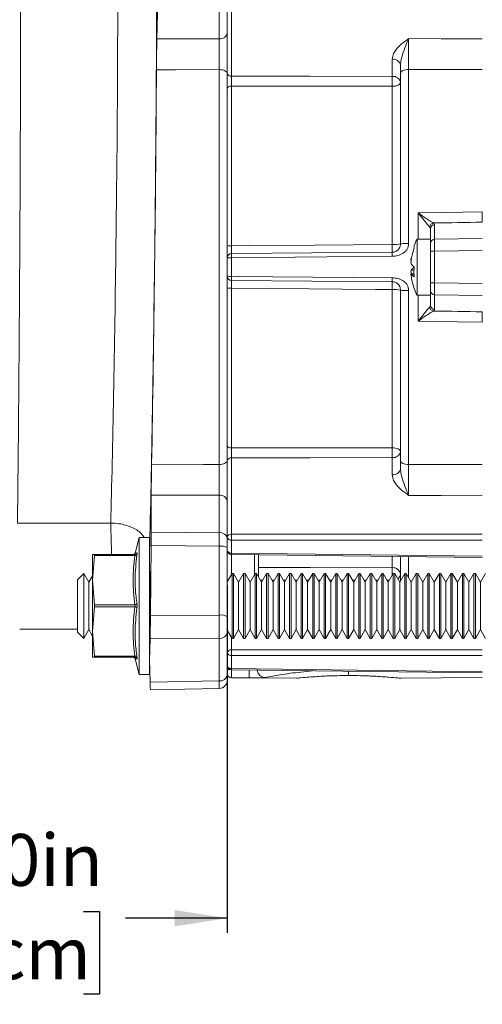
# Model space of a CAD drawing. Units: inches. Extents: x 0.7 to 33.3, y 0.7 to 21.3.
# Drawn here: x 6.7 to 9, y 4.4 to 9.1 of the extents above; entities that cross this region are included whole.
import ezdxf

# ---------------------------------------------------------------- set-up
doc = ezdxf.new("R2010")
doc.units = ezdxf.units.IN
doc.header["$MEASUREMENT"] = 0
doc.layers.add('1', color=7, linetype='Continuous')
doc.styles.add('SLDTEXTSTYLE0', font='TXT', dxfattribs={"width": 0.7})
doc.dimstyles.new('SLDDIMSTYLE1', dxfattribs={"dimtxt": 0.253255, "dimasz": 0.253255, "dimexe": 0, "dimexo": 0.0625, "dimgap": 0.063314, "dimtad": 0, "dimtih": 1, "dimtoh": 1, "dimdec": 1, "dimrnd": 1e-09, "dimzin": 4, "dimdsep": 46, "dimtxsty": 'SLDTEXTSTYLE0', "dimsah": 1, "dimcen": 0.09, "dimadec": 0, "dimazin": 1, "dimtfac": 1, "dimtdec": 3, "dimtofl": 0, "dimtmove": 0, "dimatfit": 3, "dimfxl": 0, "dimfrac": 2, "dimtolj": 1, "dimtzin": 12, "dimarcsym": 0})

# ---------------------------------------------------------------- blocks, each defined once
blk = doc.blocks.new('_D_1')
at = {"layer": '1'}
for p, q in [((5.7737, 6.4087), (5.7737, 4.7157)), ((7.7462, 6.3923), (7.7462, 4.7157)), ((6.4093, 4.8188), (6.3336, 4.8188)), ((6.3336, 4.8188), (6.3336, 4.4193)), ((7.0532, 4.8188), (7.1289, 4.8188)), ((7.1289, 4.8188), (7.1289, 4.4193)), ((5.7737, 4.7857), (6.2075, 4.7857)), ((7.7462, 4.7857), (7.255, 4.7857)), ((6.3336, 4.4193), (6.4093, 4.4193)), ((7.1289, 4.4193), (7.0532, 4.4193))]:
    blk.add_line(p, q, dxfattribs=at)
for points in [[(5.7737, 4.7857), (6.027, 4.7468), (6.027, 4.8247)], [(7.7462, 4.7857), (7.493, 4.8247), (7.493, 4.7468)]]:
    blk.add_solid(points, dxfattribs=at)
at = {"layer": '1', "char_height": 0.25, "attachment_point": 1, "style": 'SLDTEXTSTYLE0'}
for s, insert in [('2.0in', (6.3708, 5.1915)), ('5cm', (6.4093, 4.7415))]:
    blk.add_mtext(s, dxfattribs=dict(at, insert=insert))
blk = doc.blocks.new('_D_2')
at = {"layer": '1'}
for p, q in [((5.7737, 6.1691), (5.7737, 3.5675)), ((15.7737, 6.1691), (15.7737, 3.5675)), ((10.7543, 3.6706), (10.6786, 3.6706)), ((10.6786, 3.6706), (10.6786, 3.271)), ((11.8552, 3.6706), (11.9309, 3.6706)), ((11.9309, 3.6706), (11.9309, 3.271)), ((5.7737, 3.6375), (10.5525, 3.6375)), ((15.7737, 3.6375), (12.057, 3.6375)), ((10.6786, 3.271), (10.7543, 3.271)), ((11.9309, 3.271), (11.8552, 3.271))]:
    blk.add_line(p, q, dxfattribs=at)
for points in [[(5.7737, 3.6375), (6.027, 3.5985), (6.027, 3.6764)], [(15.7737, 3.6375), (15.5205, 3.6764), (15.5205, 3.5985)]]:
    blk.add_solid(points, dxfattribs=at)
at = {"layer": '1', "char_height": 0.25, "attachment_point": 1, "style": 'SLDTEXTSTYLE0'}
for s, insert in [('10.0in', (10.8529, 4.0433)), ('25.4cm', (10.7543, 3.5933))]:
    blk.add_mtext(s, dxfattribs=dict(at, insert=insert))

msp = doc.modelspace()

# ---------------------------------------------------------------- linework, layer by layer
at = {"color": 7, "linetype": 'Continuous', "lineweight": 15}
for p, q in [((7.7462, 8.8579), (7.7462, 9.2263)), ((7.766, 9.2121), (7.766, 8.8438)), ((7.4109, 9.2021), (7.4065, 9.0232)), ((7.7069, 9.0241), (7.7069, 9.2046)), ((8.5416, 8.8426), (8.5416, 8.9256)), ((7.7069, 6.9727), (7.7069, 8.8755)), ((8.5812, 8.8571), (8.5812, 8.8973)), ((8.6209, 8.8763), (8.6209, 8.0376)), ((7.7462, 8.8563), (7.7462, 7.9686)), ((8.5812, 8.0353), (8.5812, 8.8571)), ((7.766, 8.796), (7.766, 8.0263)), ((8.5416, 8.0329), (8.5416, 8.7949)), ((8.9762, 8.1401), (8.9762, 8.19)), ((8.7262, 8.1091), (8.7222, 8.1176)), ((8.7405, 8.1362), (8.7459, 8.1284)), ((8.7459, 8.1284), (8.7459, 8.058)), ((8.7262, 8.0386), (8.7262, 8.1091)), ((8.7262, 8.0591), (8.6614, 8.0591)), ((8.6614, 7.8921), (8.6614, 8.0591)), ((8.7262, 8), (8.7262, 8.0386)), ((8.7459, 8.058), (8.9762, 8.061)), ((7.766, 7.9886), (8.5416, 7.9953)), ((8.7262, 7.8482), (8.7262, 8)), ((8.7459, 8), (8.7262, 8)), ((8.9762, 8.0031), (8.7459, 8)), ((8.7459, 8), (8.7459, 7.8482)), ((7.7462, 7.8797), (7.7462, 7.9686)), ((7.766, 7.969), (7.766, 7.8792)), ((7.7462, 7.8797), (7.7462, 6.992)), ((8.6469, 7.8908), (8.6326, 7.8908)), ((8.6614, 7.7891), (8.6614, 7.8921)), ((8.5416, 7.8529), (7.766, 7.8597)), ((8.7459, 7.8482), (8.7262, 7.8482)), ((8.7262, 7.8096), (8.7262, 7.8482)), ((8.7459, 7.8482), (8.9762, 7.8452)), ((7.766, 7.822), (7.766, 7.0523)), ((8.5416, 7.0533), (8.5416, 7.8153)), ((8.5812, 6.9911), (8.5812, 7.8129)), ((8.6209, 7.8106), (8.6209, 6.9719)), ((8.6614, 7.7891), (8.7262, 7.7891)), ((8.7262, 7.7392), (8.7262, 7.8096)), ((8.9762, 7.7872), (8.7459, 7.7903)), ((8.7459, 7.7903), (8.7459, 7.7198)), ((8.7459, 7.7198), (8.7405, 7.712)), ((8.9762, 7.6583), (8.9762, 7.7082)), ((7.7462, 6.622), (7.7462, 6.9903)), ((7.766, 7.0045), (7.766, 6.6361)), ((8.5416, 6.9227), (8.5416, 7.0056)), ((8.5812, 6.951), (8.5812, 6.9911)), ((7.3794, 6.8251), (7.3794, 6.6464)), ((7.7069, 6.6436), (7.7069, 6.8241)), ((7.1837, 6.6902), (6.7339, 6.6902)), ((7.3794, 6.6464), (7.7069, 6.6436)), ((7.3212, 6.6207), (7.3011, 6.5456)), ((7.3712, 6.6207), (7.3212, 6.6207)), ((7.3212, 5.9607), (7.3212, 6.6207)), ((7.3712, 6.0574), (7.3712, 6.6207)), ((7.7462, 6.6095), (7.7462, 6.622)), ((7.7462, 6.6095), (7.7462, 6.571)), ((7.766, 6.6361), (8.9762, 6.6361)), ((8.9762, 6.6078), (7.766, 6.6078)), ((7.766, 6.6078), (7.766, 6.545)), ((7.379, 6.5812), (7.3756, 6.2443)), ((7.7069, 6.5784), (7.379, 6.5812)), ((7.7069, 6.2463), (7.7069, 6.5784)), ((7.7462, 6.571), (7.7462, 6.2388)), ((7.1057, 6.5382), (7.0962, 6.5382)), ((7.0962, 6.4145), (7.0962, 6.5382)), ((7.0962, 6.4145), (7.1057, 6.5332)), ((7.1057, 6.5382), (7.3006, 6.5382)), ((7.3006, 6.5332), (7.1057, 6.5332)), ((7.3006, 6.5382), (7.2987, 6.5382)), ((7.766, 6.545), (8.9762, 6.5301)), ((7.766, 6.5391), (8.9762, 6.5242)), ((7.8962, 6.5375), (7.8962, 6.4311)), ((8.5812, 6.4292), (8.5812, 6.5291)), ((7.0537, 6.447), (7.0237, 6.417)), ((7.0237, 6.1645), (7.0237, 6.417)), ((7.078, 6.4049), (7.0537, 6.447)), ((7.0537, 6.2845), (7.0537, 6.447)), ((7.0962, 6.4364), (7.078, 6.4049)), ((7.0962, 6.167), (7.0962, 6.4145)), ((7.1057, 6.2957), (7.0962, 6.4145)), ((7.374, 6.4363), (7.3712, 6.4316)), ((7.769, 6.447), (7.7462, 6.4075)), ((7.7759, 6.447), (7.769, 6.447)), ((7.769, 6.1345), (7.769, 6.447)), ((7.8002, 6.4049), (7.7759, 6.447)), ((7.7759, 6.447), (7.7759, 6.2845)), ((7.8245, 6.447), (7.8002, 6.4049)), ((7.8315, 6.447), (7.8245, 6.447)), ((7.8245, 6.1345), (7.8245, 6.447)), ((7.8558, 6.4049), (7.8315, 6.447)), ((7.8315, 6.447), (7.8315, 6.2845)), ((7.8801, 6.447), (7.8558, 6.4049)), ((7.887, 6.447), (7.8801, 6.447)), ((7.8801, 6.1345), (7.8801, 6.447)), ((7.9114, 6.4049), (7.887, 6.447)), ((7.887, 6.447), (7.887, 6.2845)), ((7.9357, 6.447), (7.9114, 6.4049)), ((7.9426, 6.447), (7.9357, 6.447)), ((7.9357, 6.1345), (7.9357, 6.447)), ((7.9669, 6.4049), (7.9426, 6.447)), ((7.9426, 6.447), (7.9426, 6.2845)), ((7.9912, 6.447), (7.9669, 6.4049)), ((7.9982, 6.447), (7.9912, 6.447)), ((7.9912, 6.1345), (7.9912, 6.447)), ((8.0225, 6.4049), (7.9982, 6.447)), ((7.9982, 6.447), (7.9982, 6.2845)), ((8.0468, 6.447), (8.0225, 6.4049)), ((8.0537, 6.447), (8.0468, 6.447)), ((8.0468, 6.1345), (8.0468, 6.447)), ((8.078, 6.4049), (8.0537, 6.447)), ((8.0537, 6.447), (8.0537, 6.2845)), ((8.1023, 6.447), (8.078, 6.4049)), ((8.1093, 6.447), (8.1023, 6.447)), ((8.1023, 6.1345), (8.1023, 6.447)), ((8.1336, 6.4049), (8.1093, 6.447)), ((8.1093, 6.447), (8.1093, 6.2845)), ((8.1579, 6.447), (8.1336, 6.4049)), ((8.1648, 6.447), (8.1579, 6.447)), ((8.1579, 6.1345), (8.1579, 6.447)), ((8.1891, 6.4049), (8.1648, 6.447)), ((8.1648, 6.447), (8.1648, 6.2845)), ((8.2134, 6.447), (8.1891, 6.4049)), ((8.2204, 6.447), (8.2134, 6.447)), ((8.2134, 6.1345), (8.2134, 6.447)), ((8.2447, 6.4049), (8.2204, 6.447)), ((8.2204, 6.447), (8.2204, 6.2845)), ((8.269, 6.447), (8.2447, 6.4049)), ((8.2759, 6.447), (8.269, 6.447)), ((8.269, 6.1345), (8.269, 6.447)), ((8.3002, 6.4049), (8.2759, 6.447)), ((8.2759, 6.447), (8.2759, 6.2845)), ((8.3245, 6.447), (8.3002, 6.4049)), ((8.3315, 6.447), (8.3245, 6.447)), ((8.3245, 6.1345), (8.3245, 6.447)), ((8.3558, 6.4049), (8.3315, 6.447)), ((8.3315, 6.447), (8.3315, 6.2845)), ((8.3801, 6.447), (8.3558, 6.4049)), ((8.387, 6.447), (8.3801, 6.447)), ((8.3801, 6.1345), (8.3801, 6.447)), ((8.4114, 6.4049), (8.387, 6.447)), ((8.387, 6.447), (8.387, 6.2845)), ((8.4357, 6.447), (8.4114, 6.4049)), ((8.4426, 6.447), (8.4357, 6.447)), ((8.4357, 6.1345), (8.4357, 6.447)), ((8.4669, 6.4049), (8.4426, 6.447)), ((8.4426, 6.447), (8.4426, 6.2845)), ((8.4912, 6.447), (8.4669, 6.4049)), ((8.4982, 6.447), (8.4912, 6.447)), ((8.4912, 6.1345), (8.4912, 6.447)), ((8.5225, 6.4049), (8.4982, 6.447)), ((8.4982, 6.447), (8.4982, 6.2845)), ((8.5468, 6.447), (8.5225, 6.4049)), ((8.5537, 6.447), (8.5468, 6.447)), ((8.5468, 6.1345), (8.5468, 6.447)), ((8.578, 6.4049), (8.5537, 6.447)), ((8.5537, 6.447), (8.5537, 6.2845)), ((8.6023, 6.447), (8.578, 6.4049)), ((8.5812, 6.4104), (8.5812, 6.4292)), ((8.6093, 6.447), (8.6023, 6.447)), ((8.6023, 6.1345), (8.6023, 6.447)), ((8.6336, 6.4049), (8.6093, 6.447)), ((8.6093, 6.447), (8.6093, 6.2845)), ((8.6579, 6.447), (8.6336, 6.4049)), ((8.6648, 6.447), (8.6579, 6.447)), ((8.6579, 6.1345), (8.6579, 6.447)), ((8.6891, 6.4049), (8.6648, 6.447)), ((8.6648, 6.447), (8.6648, 6.2845)), ((8.7134, 6.447), (8.6891, 6.4049)), ((8.7204, 6.447), (8.7134, 6.447)), ((8.7134, 6.1345), (8.7134, 6.447)), ((8.7447, 6.4049), (8.7204, 6.447)), ((8.7204, 6.447), (8.7204, 6.2845)), ((8.769, 6.447), (8.7447, 6.4049)), ((8.7759, 6.447), (8.769, 6.447)), ((8.769, 6.1345), (8.769, 6.447)), ((8.8002, 6.4049), (8.7759, 6.447)), ((8.7759, 6.447), (8.7759, 6.2845)), ((8.8245, 6.447), (8.8002, 6.4049)), ((8.8315, 6.447), (8.8245, 6.447)), ((8.8245, 6.1345), (8.8245, 6.447)), ((8.8558, 6.4049), (8.8315, 6.447)), ((8.8315, 6.447), (8.8315, 6.2845)), ((8.8801, 6.447), (8.8558, 6.4049)), ((8.887, 6.447), (8.8801, 6.447)), ((8.8801, 6.1345), (8.8801, 6.447)), ((8.9114, 6.4049), (8.887, 6.447)), ((8.887, 6.447), (8.887, 6.2845)), ((8.9357, 6.447), (8.9114, 6.4049)), ((8.9426, 6.447), (8.9357, 6.447)), ((8.9357, 6.1345), (8.9357, 6.447)), ((8.9669, 6.4049), (8.9426, 6.447)), ((8.9426, 6.447), (8.9426, 6.2845)), ((8.9912, 6.447), (8.9669, 6.4049)), ((7.078, 6.4049), (7.078, 6.1766)), ((7.8002, 6.4049), (7.8002, 6.1766)), ((7.8558, 6.4049), (7.8558, 6.1766)), ((7.9114, 6.4049), (7.9114, 6.1766)), ((7.9669, 6.4049), (7.9669, 6.1766)), ((8.0225, 6.4049), (8.0225, 6.1766)), ((8.078, 6.4049), (8.078, 6.1766)), ((8.1336, 6.4049), (8.1336, 6.1766)), ((8.1891, 6.4049), (8.1891, 6.1766)), ((8.2447, 6.4049), (8.2447, 6.1766)), ((8.3002, 6.4049), (8.3002, 6.1766)), ((8.3558, 6.4049), (8.3558, 6.1766)), ((8.4114, 6.4049), (8.4114, 6.1766)), ((8.4669, 6.4049), (8.4669, 6.1766)), ((8.5225, 6.4049), (8.5225, 6.1766)), ((8.578, 6.4049), (8.578, 6.1766)), ((8.6336, 6.4049), (8.6336, 6.1766)), ((8.6891, 6.4049), (8.6891, 6.1766)), ((8.7447, 6.4049), (8.7447, 6.1766)), ((8.8002, 6.4049), (8.8002, 6.1766)), ((8.8558, 6.4049), (8.8558, 6.1766)), ((8.9114, 6.4049), (8.9114, 6.1766)), ((8.9669, 6.4049), (8.9669, 6.1766)), ((7.0537, 6.1345), (7.0537, 6.2845)), ((7.0962, 6.167), (7.1057, 6.2857)), ((7.1057, 6.2957), (7.3006, 6.2957)), ((7.3006, 6.2857), (7.1057, 6.2857)), ((7.7759, 6.2845), (7.7759, 6.1345)), ((7.8315, 6.2845), (7.8315, 6.1345)), ((7.887, 6.2845), (7.887, 6.1345)), ((7.9426, 6.2845), (7.9426, 6.1345)), ((7.9982, 6.2845), (7.9982, 6.1345)), ((8.0537, 6.2845), (8.0537, 6.1345)), ((8.1093, 6.2845), (8.1093, 6.1345)), ((8.1648, 6.2845), (8.1648, 6.1345)), ((8.2204, 6.2845), (8.2204, 6.1345)), ((8.2759, 6.2845), (8.2759, 6.1345)), ((8.3315, 6.2845), (8.3315, 6.1345)), ((8.387, 6.2845), (8.387, 6.1345)), ((8.4426, 6.2845), (8.4426, 6.1345)), ((8.4982, 6.2845), (8.4982, 6.1345)), ((8.5537, 6.2845), (8.5537, 6.1345)), ((8.6093, 6.2845), (8.6093, 6.1345)), ((8.6648, 6.2845), (8.6648, 6.1345)), ((8.7204, 6.2845), (8.7204, 6.1345)), ((8.7759, 6.2845), (8.7759, 6.1345)), ((8.8315, 6.2845), (8.8315, 6.1345)), ((8.887, 6.2845), (8.887, 6.1345)), ((8.9426, 6.2845), (8.9426, 6.1345)), ((7.3756, 6.2443), (7.7069, 6.2463)), ((7.7462, 6.2388), (7.7462, 6.163)), ((6.7446, 6.1791), (7.0237, 6.1791)), ((7.0537, 6.1345), (7.078, 6.1766)), ((7.078, 6.1766), (7.0962, 6.145)), ((7.7462, 6.1739), (7.769, 6.1345)), ((7.7759, 6.1345), (7.8002, 6.1766)), ((7.8002, 6.1766), (7.8245, 6.1345)), ((7.8315, 6.1345), (7.8558, 6.1766)), ((7.8558, 6.1766), (7.8801, 6.1345)), ((7.887, 6.1345), (7.9114, 6.1766)), ((7.9114, 6.1766), (7.9357, 6.1345)), ((7.9426, 6.1345), (7.9669, 6.1766)), ((7.9669, 6.1766), (7.9912, 6.1345)), ((7.9982, 6.1345), (8.0225, 6.1766)), ((8.0225, 6.1766), (8.0468, 6.1345)), ((8.0537, 6.1345), (8.078, 6.1766)), ((8.078, 6.1766), (8.1023, 6.1345)), ((8.1093, 6.1345), (8.1336, 6.1766)), ((8.1336, 6.1766), (8.1579, 6.1345)), ((8.1648, 6.1345), (8.1891, 6.1766)), ((8.1891, 6.1766), (8.2134, 6.1345)), ((8.2204, 6.1345), (8.2447, 6.1766)), ((8.2447, 6.1766), (8.269, 6.1345)), ((8.2759, 6.1345), (8.3002, 6.1766)), ((8.3002, 6.1766), (8.3245, 6.1345)), ((8.3315, 6.1345), (8.3558, 6.1766)), ((8.3558, 6.1766), (8.3801, 6.1345)), ((8.387, 6.1345), (8.4114, 6.1766)), ((8.4114, 6.1766), (8.4357, 6.1345)), ((8.4426, 6.1345), (8.4669, 6.1766)), ((8.4669, 6.1766), (8.4912, 6.1345)), ((8.4982, 6.1345), (8.5225, 6.1766)), ((8.5225, 6.1766), (8.5468, 6.1345)), ((8.5537, 6.1345), (8.578, 6.1766)), ((8.578, 6.1766), (8.6023, 6.1345)), ((8.6093, 6.1345), (8.6336, 6.1766)), ((8.6336, 6.1766), (8.6579, 6.1345)), ((8.6648, 6.1345), (8.6891, 6.1766)), ((8.6891, 6.1766), (8.7134, 6.1345)), ((8.7204, 6.1345), (8.7447, 6.1766)), ((8.7447, 6.1766), (8.769, 6.1345)), ((8.7759, 6.1345), (8.8002, 6.1766)), ((8.8002, 6.1766), (8.8245, 6.1345)), ((8.8315, 6.1345), (8.8558, 6.1766)), ((8.8558, 6.1766), (8.8801, 6.1345)), ((8.887, 6.1345), (8.9114, 6.1766)), ((8.9114, 6.1766), (8.9357, 6.1345)), ((8.9426, 6.1345), (8.9669, 6.1766)), ((8.9669, 6.1766), (8.9912, 6.1345)), ((7.0237, 6.1645), (7.0537, 6.1345)), ((7.1057, 6.0482), (7.0962, 6.167)), ((7.0962, 6.0432), (7.0962, 6.167)), ((7.3738, 6.1328), (7.3712, 6.028)), ((7.7069, 6.1347), (7.3738, 6.1328)), ((7.7069, 5.9295), (7.7069, 6.1347)), ((7.7462, 6.163), (7.7462, 5.9578)), ((7.769, 6.1345), (7.7759, 6.1345)), ((7.8245, 6.1345), (7.8315, 6.1345)), ((7.8801, 6.1345), (7.887, 6.1345)), ((7.9357, 6.1345), (7.9426, 6.1345)), ((7.9912, 6.1345), (7.9982, 6.1345)), ((8.0468, 6.1345), (8.0537, 6.1345)), ((8.1023, 6.1345), (8.1093, 6.1345)), ((8.1579, 6.1345), (8.1648, 6.1345)), ((8.2134, 6.1345), (8.2204, 6.1345)), ((8.269, 6.1345), (8.2759, 6.1345)), ((8.3245, 6.1345), (8.3315, 6.1345)), ((8.3801, 6.1345), (8.387, 6.1345)), ((8.4357, 6.1345), (8.4426, 6.1345)), ((8.4912, 6.1345), (8.4982, 6.1345)), ((8.5468, 6.1345), (8.5537, 6.1345)), ((8.6023, 6.1345), (8.6093, 6.1345)), ((8.6579, 6.1345), (8.6648, 6.1345)), ((8.7134, 6.1345), (8.7204, 6.1345)), ((8.769, 6.1345), (8.7759, 6.1345)), ((8.8245, 6.1345), (8.8315, 6.1345)), ((8.8801, 6.1345), (8.887, 6.1345)), ((8.9357, 6.1345), (8.9426, 6.1345)), ((7.766, 6.0796), (8.9762, 6.0796)), ((7.0962, 6.0432), (7.1057, 6.0432)), ((7.1057, 6.0482), (7.3006, 6.0482)), ((7.3006, 6.0432), (7.1057, 6.0432)), ((7.3011, 6.0358), (7.3212, 5.9607)), ((7.3011, 6.0358), (7.3014, 6.0358)), ((7.3712, 6.028), (7.3712, 6.0574)), ((7.3712, 6.028), (7.3738, 5.9232)), ((7.3712, 5.9607), (7.3712, 6.028)), ((8.9762, 6.0514), (7.766, 6.0514)), ((7.766, 6.0514), (7.766, 5.9885)), ((7.766, 5.9885), (8.9762, 5.9736)), ((7.766, 5.9827), (8.9762, 5.9677)), ((7.3212, 5.9607), (7.3712, 5.9607)), ((7.7462, 5.9578), (7.7462, 5.9329)), ((7.8516, 5.944), (7.766, 5.9447)), ((7.766, 5.9446), (8.0795, 5.9418)), ((8.5835, 5.9418), (8.9762, 5.9453)), ((7.3738, 5.9232), (7.7069, 5.9295)), ((7.3753, 5.8867), (7.707, 5.8929))]:
    msp.add_line(p, q, dxfattribs=at)
at = {"color": 8, "linetype": 'Continuous', "lineweight": 15}
for p, q in [((8.6667, 8.0591), (8.6667, 8.1851)), ((8.633, 7.9093), (8.6469, 7.9093)), ((8.6469, 7.8912), (8.633, 7.8912)), ((8.6469, 7.8904), (8.633, 7.8904)), ((8.6667, 7.6632), (8.6667, 7.7891)), ((7.7659, 6.5391), (7.7659, 6.4415)), ((7.766, 6.545), (7.766, 6.5391)), ((7.8766, 6.4408), (7.8766, 6.5378)), ((8.5416, 6.4751), (8.5416, 6.5296)), ((8.6209, 6.5286), (8.6209, 6.4269)), ((7.9173, 6.4152), (7.9054, 6.4152)), ((7.9728, 6.4151), (7.961, 6.4151)), ((8.0284, 6.4151), (8.0166, 6.4151)), ((8.0839, 6.415), (8.0722, 6.415)), ((8.1394, 6.415), (8.1277, 6.415)), ((8.1949, 6.4149), (8.1833, 6.4149)), ((8.2504, 6.4148), (8.2389, 6.4149)), ((8.306, 6.4148), (8.2945, 6.4148)), ((8.3615, 6.4147), (8.3501, 6.4147)), ((8.417, 6.4147), (8.4057, 6.4147)), ((8.4725, 6.4146), (8.4613, 6.4146)), ((8.5281, 6.4146), (8.5169, 6.4146)), ((7.766, 6.1396), (7.766, 6.0796)), ((7.7462, 5.9847), (7.7574, 5.9847)), ((7.766, 5.9885), (7.766, 5.9827)), ((7.766, 5.9447), (7.766, 5.9446)), ((8.3312, 5.9549), (8.3312, 5.9757))]:
    msp.add_line(p, q, dxfattribs=at)
at = {"color": 7, "linetype": 'Continuous', "lineweight": 15, "flags": 128}
for points in [[(7.4065, 9.0232), (7.5768, 9.0237), (7.7069, 9.0241)], [(8.6209, 9.0248), (8.7781, 9.0245), (8.9762, 9.0242)], [(7.7069, 8.8755), (7.4963, 8.875), (7.4044, 8.8748)], [(7.7069, 8.8755), (7.7146, 8.8751), (7.722, 8.874), (7.7288, 8.8722), (7.7347, 8.8698), (7.7396, 8.8669), (7.7432, 8.8636), (7.7455, 8.86), (7.7462, 8.8563)], [(8.5812, 8.8571), (8.582, 8.8608), (8.5842, 8.8644), (8.5879, 8.8677), (8.5928, 8.8706), (8.5988, 8.873), (8.6057, 8.8748), (8.6131, 8.8759), (8.6209, 8.8763)], [(8.9762, 8.8759), (8.7262, 8.8762), (8.6209, 8.8763)], [(7.766, 8.8438), (8.1437, 8.8432), (8.5416, 8.8426)], [(7.766, 8.796), (7.7622, 8.7958), (7.7584, 8.7952), (7.755, 8.7943), (7.752, 8.7931), (7.7496, 8.7916), (7.7477, 8.79), (7.7466, 8.7881), (7.7462, 8.7862)], [(8.5416, 8.7949), (8.4616, 8.795), (8.1416, 8.7955), (7.766, 8.796)], [(8.5812, 8.8143), (8.5805, 8.8106), (8.5782, 8.8069), (8.5745, 8.8036), (8.5696, 8.8007), (8.5636, 8.7983), (8.5568, 8.7964), (8.5493, 8.7953), (8.5416, 8.7949)], [(8.6667, 8.1851), (8.7867, 8.187), (8.9762, 8.19)], [(7.766, 8.0263), (7.846, 8.027), (8.166, 8.0297), (8.5416, 8.0329)], [(8.5416, 7.9759), (8.5412, 7.9759), (8.3812, 7.9744), (7.766, 7.969)], [(7.766, 7.8792), (7.806, 7.8789), (7.966, 7.8775), (8.5416, 7.8724)], [(8.5416, 7.8153), (8.4616, 7.816), (8.1416, 7.8188), (7.766, 7.822)], [(8.9762, 7.6583), (8.8562, 7.6602), (8.6667, 7.6632)], [(7.7462, 7.062), (7.7466, 7.0601), (7.7477, 7.0583), (7.7496, 7.0566), (7.752, 7.0551), (7.755, 7.0539), (7.7584, 7.053), (7.7622, 7.0525), (7.766, 7.0523)], [(7.766, 7.0523), (7.8262, 7.0523), (8.1462, 7.0528), (8.5416, 7.0533)], [(8.5416, 7.0533), (8.5493, 7.0529), (8.5568, 7.0518), (8.5636, 7.05), (8.5696, 7.0476), (8.5745, 7.0447), (8.5782, 7.0413), (8.5805, 7.0377), (8.5812, 7.0339)], [(7.7069, 6.9727), (7.7146, 6.9731), (7.722, 6.9743), (7.7288, 6.9761), (7.7347, 6.9785), (7.7396, 6.9814), (7.7432, 6.9847), (7.7455, 6.9883), (7.7462, 6.992)], [(8.5416, 7.0056), (8.1437, 7.005), (7.766, 7.0045)], [(8.6209, 6.9719), (8.6131, 6.9723), (8.6057, 6.9734), (8.5988, 6.9752), (8.5928, 6.9776), (8.5879, 6.9805), (8.5842, 6.9838), (8.582, 6.9874), (8.5812, 6.9911)], [(7.3809, 6.9735), (7.6309, 6.9729), (7.7069, 6.9727)], [(8.6209, 6.9719), (8.8312, 6.9722), (8.9762, 6.9724)], [(7.7069, 6.8241), (7.5641, 6.8246), (7.3794, 6.8251)], [(8.9762, 6.824), (8.7781, 6.8237), (8.6209, 6.8235)]]:
    msp.add_lwpolyline(points, dxfattribs=at)
at = {"color": 8, "linetype": 'Continuous', "lineweight": 15, "flags": 128}
msp.add_lwpolyline([(7.8962, 6.4759), (8.1462, 6.4756), (8.5416, 6.4751)], dxfattribs=at)
at = {"color": 7, "linetype": 'Continuous', "lineweight": 15}
for centre, radius, start, end in [((7.7114, 9.0593), 0.0355, 262.6999, 348.7745), ((8.5463, 8.8903), 0.0356, 11.3238, 97.6753), ((7.7637, 8.8614), 0.0178, 191.3238, 277.6753), ((8.5463, 8.8073), 0.0356, 11.3238, 97.6753), ((5.3816, 8.8188), 3.1601, 359.5676, 0.4324), ((8.7434, 8.1151), 0.0213, 97.6586, 173.3086), ((8.7459, 8.1088), 0.0197, 90.001, 179.0128), ((7.7611, 7.9389), 0.0875, 86.7814, 99.8167), ((8.5514, 8.1978), 0.1651, 266.5916, 280.4072), ((7.4225, 8.0141), 1.1192, 359.0382, 0.9618), ((8.9292, 7.9238), 0.3, 153.1961, 159.9972), ((8.7459, 8.0383), 0.0197, 90.001, 179.0128), ((7.7662, 7.9686), 0.02, 90.5, 180), ((8.3343, 7.9788), 0.5684, 179.0149, 180.9851), ((9.1091, 7.9856), 0.5677, 179.017, 180.983), ((7.7611, 7.7514), 0.2177, 88.7034, 93.9252), ((7.7611, 8.0968), 0.2177, 266.0748, 271.2966), ((7.7662, 7.8797), 0.02, 180, 269.5), ((8.3343, 7.8695), 0.5684, 179.0149, 180.9851), ((9.1091, 7.8627), 0.5677, 179.017, 180.983), ((7.4225, 7.8341), 1.1192, 359.0382, 0.9618), ((7.7611, 7.9093), 0.0875, 260.1833, 273.2186), ((8.5514, 7.6505), 0.1651, 79.5928, 93.4084), ((8.9292, 7.9244), 0.3, 200.1498, 206.8039), ((8.7459, 7.81), 0.0197, 180.9872, 269.999), ((8.7459, 7.7395), 0.0197, 180.9872, 269.999), ((8.7434, 7.7331), 0.0213, 186.6914, 262.3414), ((5.3816, 7.0295), 3.1601, 359.5676, 0.4324), ((8.5463, 7.0409), 0.0356, 262.3247, 348.6762), ((7.7637, 6.9868), 0.0178, 82.3247, 168.6762), ((8.5463, 6.958), 0.0356, 262.3247, 348.6762), ((7.7114, 6.7889), 0.0355, 11.2255, 97.3001), ((7.7114, 6.6084), 0.0355, 11.2255, 97.3001), ((7.7637, 6.6185), 0.0178, 82.3247, 168.6762), ((7.7637, 6.6255), 0.0178, 191.3238, 277.6753), ((9.1082, 6.622), 1.3423, 179.3963, 180.6037), ((7.7163, 6.52), 0.0591, 59.5493, 99.1106), ((7.7662, 6.5591), 0.02, 180, 269.2929), ((7.7637, 6.5626), 0.0178, 191.3238, 277.6753), ((7.2915, 6.5482), 0.01, 277.2155, 345.5866), ((7.3006, 6.5482), 0.00994, 270.1588, 347.0747), ((7.3031, 6.5428), 0.00986, 255.5229, 316.8548), ((8.5448, 6.4386), 0.0367, 6.6639, 95.0053), ((7.3005, 6.3079), 0.0122, 270.5651, 323.3373), ((7.3005, 6.2735), 0.0122, 36.6627, 89.4349), ((7.7163, 6.1879), 0.0591, 59.5493, 99.1106), ((7.7114, 6.1699), 0.0355, 262.6999, 348.7745), ((7.7637, 6.062), 0.0178, 82.3247, 168.6762), ((9.1082, 6.0655), 1.3423, 179.3963, 180.6037), ((7.2915, 6.0332), 0.01, 14.4688, 82.8303), ((7.3031, 6.0387), 0.00986, 43.1452, 104.4771), ((7.3006, 6.0333), 0.00994, 12.9253, 89.8412), ((7.7637, 6.069), 0.0178, 191.3238, 277.6753), ((7.7662, 6.0027), 0.02, 180, 269.2929), ((7.7637, 6.0061), 0.0178, 191.3238, 277.6753), ((7.7114, 5.9647), 0.0355, 262.6999, 348.7745), ((7.7062, 5.9329), 0.04, 271.9622, 0), ((7.7662, 5.9647), 0.02, 180.0022, 269.5023), ((7.7662, 5.9646), 0.02, 180, 269.5)]:
    msp.add_arc(centre, radius, start, end, dxfattribs=at)
at = {"color": 8, "linetype": 'Continuous', "lineweight": 15}
for centre, radius, start, end in [((6.4155, 6.4464), 2.1263, 359.7794, 0.773), ((8.5548, 6.4448), 0.0264, 300.2672, 355.7858), ((8.6065, 6.4294), 0.0253, 180.5374, 210.7076), ((8.9851, 5.9634), 1.1338, 179.0798, 180.9808), ((7.9302, 5.9851), 0.0399, 185.6818, 268.2458)]:
    msp.add_arc(centre, radius, start, end, dxfattribs=at)
at = {"color": 7, "linetype": 'Continuous', "lineweight": 15}
for centre, major_axis, ratio, start_param, end_param in [((7.3712, 7.9218), (0.0239, 1.9325), 0.012341, 3.928836, 5.609418), ((7.3712, 7.9237), (0.0244, 1.9805), 0.012341, 4.212149, 5.213458), ((26.7896, 8.9286), (126.035, 2.125), 0.003911, 4.568622, 4.570511), ((8.7462, 8), (-0.0003, 0.06), 0.005816, 0.261851, 1.570615), ((8.7462, 7.8483), (0.0003, 0.06), 0.005816, 1.570978, 2.879741), ((26.7896, 6.9197), (126.035, -2.125), 0.003911, 1.712674, 1.714563), ((7.3772, 6.558), (0.0015, 0.125), 0.012341, 4.898777, 5.497856), ((7.7062, 6.5552), (0.0003, 0.125), 0.005169, 4.8987, 5.497779), ((7.3712, 6.2907), (0.002, 0.165), 0.012341, 3.926839, 6.816927), ((7.3738, 6.2212), (0.0015, 0.125), 0.012339, 3.92724, 4.898703), ((7.7062, 6.2231), (-0.0002, 0.125), 0.006034, 3.92704, 4.898503), ((7.3738, 6.0117), (-0.0015, 0.125), 0.012342, 2.35641, 3.141673)]:
    msp.add_ellipse(centre, major_axis=major_axis, ratio=ratio, start_param=start_param, end_param=end_param, dxfattribs=at)
at = {"color": 8, "linetype": 'Continuous', "lineweight": 15}
for centre, major_axis, ratio, start_param, end_param in [((7.1837, 7.9241), (0.0239, 1.745), 0.013666, 3.927178, 5.630301), ((7.1837, 7.9241), (-0.0239, 1.745), 0.013666, 2.356008, 2.488335), ((7.7062, 6.0179), (-0.0008, 0.125), 0.001863, 3.141617, 3.926879)]:
    msp.add_ellipse(centre, major_axis=major_axis, ratio=ratio, start_param=start_param, end_param=end_param, dxfattribs=at)
at = {"color": 7, "linetype": 'Continuous', "lineweight": 15}
for points, knots in [([(6.7445, 9.6684), (6.7446, 9.6687), (6.7451, 9.6741), (6.7459, 9.6569), (6.747, 9.6147), (6.7479, 9.5405), (6.7486, 9.4395), (6.7489, 9.3123), (6.7491, 9.1616), (6.7489, 8.9897), (6.7486, 8.7994), (6.7479, 8.5945), (6.747, 8.3781), (6.7459, 8.1537), (6.7448, 7.9563), (6.7437, 7.7889), (6.7428, 7.6538), (6.7418, 7.5198), (6.7408, 7.387), (6.7398, 7.2669), (6.7388, 7.1567), (6.7379, 7.0557), (6.7369, 6.9574), (6.7359, 6.8657), (6.7349, 6.7767), (6.7343, 6.7208), (6.7339, 6.6902)], [0, 0, 0, 0, 0.002576, 0.058475, 0.113705, 0.168785, 0.224371, 0.27965, 0.334993, 0.390336, 0.445615, 0.501201, 0.556281, 0.611511, 0.66741, 0.699872, 0.733395, 0.766368, 0.799218, 0.833698, 0.859421, 0.887138, 0.916849, 0.943547, 0.969207, 1, 1, 1, 1]), ([(7.4044, 8.8748), (7.4045, 8.8878), (7.4047, 8.9138), (7.4052, 8.9569), (7.4058, 8.995), (7.4063, 9.0145), (7.4065, 9.0232)], [0, 0, 0, 0, 0.262296, 0.524593, 0.786869, 1, 1, 1, 1]), ([(7.7069, 8.8755), (7.707, 8.8861), (7.7071, 8.9095), (7.7071, 8.9498), (7.7071, 8.9914), (7.707, 9.0132), (7.7069, 9.0241)], [0, 0, 0, 0, 0.214547, 0.476346, 0.738169, 1, 1, 1, 1]), ([(7.7462, 9.0524), (7.7462, 9.038), (7.7462, 9.0092), (7.7462, 8.9543), (7.7462, 8.901), (7.7462, 8.8702), (7.7462, 8.8563)], [0, 0, 0, 0, 0.261827, 0.523655, 0.785457, 1, 1, 1, 1]), ([(8.5416, 8.9256), (8.5431, 8.9352), (8.5467, 8.9583), (8.5734, 8.9887), (8.601, 9.0104), (8.6167, 9.0217), (8.6208, 9.0247), (8.6209, 9.0248)], [0, 0, 0, 0, 0.24506, 0.592382, 0.892755, 0.997791, 1, 1, 1, 1]), ([(8.5812, 8.8973), (8.5821, 8.9063), (8.5845, 8.9308), (8.5987, 8.9702), (8.6112, 9.0034), (8.6188, 9.0203), (8.6208, 9.0247), (8.6209, 9.0248)], [0, 0, 0, 0, 0.194199, 0.52961, 0.871356, 0.997042, 1, 1, 1, 1]), ([(8.6209, 9.0248), (8.6208, 9.016), (8.6208, 8.9966), (8.6208, 8.9584), (8.6208, 8.9153), (8.6208, 8.8893), (8.6209, 8.8763)], [0, 0, 0, 0, 0.213683, 0.475784, 0.737891, 1, 1, 1, 1]), ([(7.766, 8.8438), (7.766, 8.8403), (7.766, 8.8333), (7.766, 8.82), (7.766, 8.807), (7.766, 8.7994), (7.766, 8.796)], [0, 0, 0, 0, 0.260467, 0.52093, 0.781387, 1, 1, 1, 1]), ([(8.7222, 8.1176), (8.7192, 8.1209), (8.712, 8.1288), (8.6926, 8.1523), (8.6766, 8.1725), (8.6668, 8.185), (8.6667, 8.1851)], [0, 0, 0, 0, 0.22558, 0.529944, 0.996548, 1, 1, 1, 1]), ([(8.6667, 8.1851), (8.6668, 8.185), (8.6798, 8.1758), (8.7011, 8.161), (8.7269, 8.144), (8.7364, 8.1386), (8.7405, 8.1362)], [0, 0, 0, 0, 0.003481, 0.469305, 0.77386, 1, 1, 1, 1]), ([(7.766, 8.0263), (7.766, 8.0241), (7.766, 8.0175), (7.766, 8.0069), (7.766, 7.9968), (7.766, 7.9899), (7.766, 7.989), (7.766, 7.9886)], [0, 0, 0, 0, 0.108805, 0.331598, 0.554391, 0.777193, 1, 1, 1, 1]), ([(8.6209, 8.0376), (8.6206, 8.0328), (8.62, 8.0234), (8.6146, 8.0102), (8.6057, 7.9988), (8.5908, 7.9876), (8.5692, 7.9779), (8.5509, 7.9766), (8.5416, 7.9759)], [0, 0, 0, 0, 0.129512, 0.251958, 0.376525, 0.511971, 0.749445, 1, 1, 1, 1]), ([(8.5416, 7.9953), (8.5443, 7.9955), (8.5499, 7.9959), (8.5579, 7.9987), (8.5654, 8.003), (8.5717, 8.0089), (8.5755, 8.0144), (8.5774, 8.0182), (8.5789, 8.0217), (8.5807, 8.0271), (8.581, 8.0326), (8.5812, 8.0353)], [0, 0, 0, 0, 0.1224467, 0.2500959, 0.3855929, 0.5311555, 0.6840522, 0.7291123, 0.7531867, 0.8748024, 1, 1, 1, 1]), ([(8.633, 7.9571), (8.6343, 7.965), (8.6375, 7.9848), (8.6438, 8.0039), (8.6476, 8.0154)], [0, 0, 0, 0, 0.398757, 1, 1, 1, 1]), ([(8.6326, 7.9576), (8.6325, 7.9576), (8.6323, 7.9574), (8.6321, 7.9587), (8.6322, 7.9614), (8.6325, 7.9651), (8.6328, 7.9678), (8.633, 7.9689)], [0, 0, 0, 0, 0.07116, 0.322967, 0.572282, 0.820499, 1, 1, 1, 1]), ([(8.633, 7.9571), (8.6328, 7.9554), (8.6324, 7.9521), (8.6321, 7.9471), (8.6322, 7.943), (8.6325, 7.9402), (8.6328, 7.9393), (8.633, 7.9389)], [0, 0, 0, 0, 0.213204, 0.426503, 0.637691, 0.847949, 1, 1, 1, 1]), ([(8.6476, 7.9247), (8.6438, 7.9275), (8.6375, 7.9322), (8.6343, 7.937), (8.633, 7.9389)], [0, 0, 0, 0, 0.601243, 1, 1, 1, 1]), ([(8.633, 7.8912), (8.6328, 7.8929), (8.6324, 7.8962), (8.6321, 7.9011), (8.6322, 7.9053), (8.6325, 7.9081), (8.6328, 7.909), (8.633, 7.9093)], [0, 0, 0, 0, 0.213204, 0.426503, 0.637691, 0.847949, 1, 1, 1, 1]), ([(8.633, 7.8904), (8.6328, 7.8906), (8.6324, 7.8911), (8.6321, 7.8897), (8.6322, 7.8868), (8.6325, 7.8832), (8.6328, 7.8805), (8.633, 7.8793)], [0, 0, 0, 0, 0.213204, 0.426503, 0.637691, 0.847949, 1, 1, 1, 1]), ([(8.6476, 7.9235), (8.6438, 7.9207), (8.6375, 7.9161), (8.6343, 7.9112), (8.633, 7.9093)], [0, 0, 0, 0, 0.601243, 1, 1, 1, 1]), ([(8.633, 7.8904), (8.6343, 7.8884), (8.6375, 7.8836), (8.6438, 7.8789), (8.6476, 7.8761)], [0, 0, 0, 0, 0.3987574, 1, 1, 1, 1]), ([(8.6476, 7.8211), (8.6438, 7.8325), (8.6375, 7.8516), (8.6343, 7.8714), (8.633, 7.8793)], [0, 0, 0, 0, 0.6012426, 1, 1, 1, 1]), ([(7.766, 7.8597), (7.766, 7.8596), (7.766, 7.8593), (7.766, 7.8554), (7.766, 7.8469), (7.766, 7.8354), (7.766, 7.8264), (7.766, 7.822)], [0, 0, 0, 0, 0.108805, 0.331598, 0.554391, 0.777193, 1, 1, 1, 1]), ([(8.5416, 7.8724), (8.5509, 7.8717), (8.5692, 7.8703), (8.5908, 7.8607), (8.6057, 7.8494), (8.6146, 7.8381), (8.62, 7.8249), (8.6206, 7.8155), (8.6209, 7.8106)], [0, 0, 0, 0, 0.250529, 0.488025, 0.623462, 0.748025, 0.870474, 1, 1, 1, 1]), ([(8.5416, 7.8529), (8.5443, 7.8527), (8.5499, 7.8523), (8.5579, 7.8496), (8.5654, 7.8452), (8.5723, 7.8387), (8.5762, 7.8328), (8.5789, 7.8266), (8.5807, 7.8211), (8.581, 7.8157), (8.5812, 7.8129)], [0, 0, 0, 0, 0.1224894, 0.2501765, 0.3857075, 0.5313015, 0.7290101, 0.7531199, 0.8747859, 1, 1, 1, 1]), ([(8.7222, 7.7306), (8.724, 7.733), (8.7261, 7.7358), (8.7262, 7.7387), (8.7262, 7.7392)], [0, 0, 0, 0, 0.827943, 1, 1, 1, 1]), ([(8.6667, 7.6632), (8.6668, 7.6633), (8.6766, 7.6758), (8.6926, 7.696), (8.712, 7.7195), (8.7192, 7.7273), (8.7222, 7.7306)], [0, 0, 0, 0, 0.003452, 0.470056, 0.77442, 1, 1, 1, 1]), ([(8.7405, 7.712), (8.7364, 7.7097), (8.7269, 7.7042), (8.7011, 7.6873), (8.6798, 7.6725), (8.6668, 7.6632), (8.6667, 7.6632)], [0, 0, 0, 0, 0.22614, 0.530695, 0.996519, 1, 1, 1, 1]), ([(7.766, 7.0523), (7.766, 7.0481), (7.766, 7.0398), (7.766, 7.0261), (7.766, 7.0137), (7.766, 7.0074), (7.766, 7.0045)], [0, 0, 0, 0, 0.260467, 0.52093, 0.781387, 1, 1, 1, 1]), ([(7.7462, 6.992), (7.7462, 6.9748), (7.7462, 6.9405), (7.7462, 6.8838), (7.7462, 6.8332), (7.7462, 6.8074), (7.7462, 6.7958)], [0, 0, 0, 0, 0.261827, 0.523655, 0.785457, 1, 1, 1, 1]), ([(7.3794, 6.8251), (7.3794, 6.8361), (7.3794, 6.8579), (7.3798, 6.8995), (7.3803, 6.9397), (7.3807, 6.963), (7.3809, 6.9735)], [0, 0, 0, 0, 0.262304, 0.524609, 0.786904, 1, 1, 1, 1]), ([(7.7069, 6.8241), (7.707, 6.8329), (7.7071, 6.8524), (7.7071, 6.8907), (7.7071, 6.9337), (7.707, 6.9597), (7.7069, 6.9727)], [0, 0, 0, 0, 0.214547, 0.476346, 0.738169, 1, 1, 1, 1]), ([(8.5812, 6.951), (8.5821, 6.942), (8.5845, 6.9174), (8.5987, 6.8781), (8.6112, 6.8448), (8.6188, 6.828), (8.6208, 6.8236), (8.6209, 6.8235)], [0, 0, 0, 0, 0.1941989, 0.5296101, 0.8713559, 0.997042, 1, 1, 1, 1]), ([(8.6209, 6.9719), (8.6208, 6.9589), (8.6208, 6.9329), (8.6208, 6.8899), (8.6208, 6.8517), (8.6208, 6.8322), (8.6209, 6.8235)], [0, 0, 0, 0, 0.262109, 0.524216, 0.786317, 1, 1, 1, 1]), ([(8.6209, 6.8235), (8.6208, 6.8235), (8.6167, 6.8265), (8.601, 6.8379), (8.5734, 6.8595), (8.5467, 6.8899), (8.5431, 6.9131), (8.5416, 6.9227)], [0, 0, 0, 0, 0.002209, 0.107245, 0.407618, 0.75494, 1, 1, 1, 1]), ([(7.1837, 6.6902), (7.1846, 6.6902), (7.1984, 6.6902), (7.2334, 6.6873), (7.2844, 6.672), (7.3268, 6.6477), (7.3409, 6.6275), (7.3456, 6.6207)], [0, 0, 0, 0, 0.013869, 0.208048, 0.52395, 0.839804, 1, 1, 1, 1]), ([(7.1057, 6.5332), (7.1058, 6.5341), (7.1061, 6.5359), (7.1061, 6.5376), (7.1059, 6.5382), (7.1057, 6.5382), (7.1057, 6.5382)], [0, 0, 0, 0, 0.313563, 0.627264, 0.938436, 1, 1, 1, 1]), ([(7.3006, 6.5382), (7.3008, 6.5381), (7.3013, 6.5379), (7.3013, 6.5362), (7.301, 6.5345), (7.3007, 6.5334), (7.3006, 6.5332)], [0, 0, 0, 0, 0.315331, 0.627222, 0.939282, 1, 1, 1, 1]), ([(7.3011, 6.5456), (7.3011, 6.5456), (7.3009, 6.5456), (7.3011, 6.5456), (7.3014, 6.5456)], [0, 0, 0, 0, 0.026443, 1, 1, 1, 1]), ([(7.3103, 6.536), (7.3058, 6.4967), (7.2997, 6.4423), (7.3023, 6.3636), (7.3072, 6.3246), (7.3103, 6.3006)], [0, 0, 0, 0, 0.499875, 0.69297, 1, 1, 1, 1]), ([(7.3103, 6.536), (7.3103, 6.5364), (7.3106, 6.5386), (7.311, 6.5421), (7.311, 6.5453), (7.3105, 6.5457), (7.3103, 6.5459)], [0, 0, 0, 0, 0.059995, 0.37187, 0.685843, 1, 1, 1, 1]), ([(7.1057, 6.2857), (7.1058, 6.2867), (7.1061, 6.2887), (7.1061, 6.2921), (7.1059, 6.2944), (7.1057, 6.2955), (7.1057, 6.2957)], [0, 0, 0, 0, 0.313563, 0.627264, 0.938436, 1, 1, 1, 1]), ([(7.3006, 6.2957), (7.3008, 6.2947), (7.3013, 6.2927), (7.3013, 6.2893), (7.301, 6.287), (7.3007, 6.2859), (7.3006, 6.2857)], [0, 0, 0, 0, 0.315331, 0.627222, 0.939282, 1, 1, 1, 1]), ([(7.3103, 6.2808), (7.3058, 6.2417), (7.2997, 6.1875), (7.3023, 6.1087), (7.3072, 6.0695), (7.3103, 6.0454)], [0, 0, 0, 0, 0.4998755, 0.6929696, 1, 1, 1, 1]), ([(7.3103, 6.2808), (7.3103, 6.2812), (7.3106, 6.2834), (7.311, 6.288), (7.311, 6.2947), (7.3105, 6.2986), (7.3103, 6.3006)], [0, 0, 0, 0, 0.059995, 0.37187, 0.685843, 1, 1, 1, 1]), ([(7.1057, 6.0432), (7.1058, 6.0433), (7.1061, 6.0435), (7.1061, 6.0452), (7.1059, 6.0469), (7.1057, 6.048), (7.1057, 6.0482)], [0, 0, 0, 0, 0.313563, 0.627264, 0.938436, 1, 1, 1, 1]), ([(7.3006, 6.0482), (7.3008, 6.0473), (7.3013, 6.0455), (7.3013, 6.0438), (7.301, 6.0432), (7.3007, 6.0432), (7.3006, 6.0432)], [0, 0, 0, 0, 0.315331, 0.627222, 0.939282, 1, 1, 1, 1]), ([(7.3103, 6.0355), (7.3103, 6.0355), (7.3106, 6.0355), (7.311, 6.0366), (7.311, 6.0401), (7.3105, 6.0436), (7.3103, 6.0454)], [0, 0, 0, 0, 0.059995, 0.37187, 0.685843, 1, 1, 1, 1]), ([(7.766, 5.9847), (7.766, 5.9819), (7.766, 5.9747), (7.766, 5.9635), (7.766, 5.9533), (7.766, 5.9462), (7.766, 5.9452), (7.766, 5.9447)], [0, 0, 0, 0, 0.134293, 0.350712, 0.567137, 0.78357, 1, 1, 1, 1]), ([(7.929, 5.9452), (7.9262, 5.9448), (7.9207, 5.9442), (7.9022, 5.9438), (7.8785, 5.9438), (7.8605, 5.9439), (7.8516, 5.944)], [0, 0, 0, 0, 0.25259, 0.50368, 0.753051, 1, 1, 1, 1]), ([(8.0795, 5.942), (8.0809, 5.9421), (8.0839, 5.9424), (8.1156, 5.9457), (8.1477, 5.9481), (8.1619, 5.9491)], [0, 0, 0, 0, 0.329774, 0.704976, 1, 1, 1, 1]), ([(8.1619, 5.9491), (8.1741, 5.95), (8.2074, 5.9524), (8.2665, 5.9549), (8.3127, 5.9549), (8.3312, 5.9549)], [0, 0, 0, 0, 0.256616, 0.701171, 1, 1, 1, 1]), ([(8.3312, 5.9549), (8.3505, 5.9549), (8.3972, 5.9549), (8.4561, 5.9523), (8.4888, 5.95), (8.5006, 5.9491)], [0, 0, 0, 0, 0.310723, 0.75228, 1, 1, 1, 1]), ([(8.5006, 5.9491), (8.5084, 5.9486), (8.5371, 5.9465), (8.5702, 5.9433), (8.5882, 5.9414), (8.5838, 5.9419), (8.5835, 5.9419)], [0, 0, 0, 0, 0.158307, 0.577306, 0.973596, 1, 1, 1, 1])]:
    msp.add_open_spline(points, degree=3, knots=knots, dxfattribs=at)
for points in [[(8.5812, 8.0353), (8.5818, 8.0356), (8.583, 8.0362), (8.5922, 8.037), (8.6052, 8.0375), (8.6157, 8.0376), (8.6209, 8.0376)], [(8.6476, 8.0154), (8.647, 8.0173), (8.6459, 8.0213), (8.647, 8.0252), (8.6476, 8.0272)], [(8.6476, 7.8761), (8.647, 7.8842), (8.6459, 7.9004), (8.647, 7.9166), (8.6476, 7.9247)], [(8.6209, 7.8106), (8.6157, 7.8107), (8.6052, 7.8107), (8.5922, 7.8113), (8.583, 7.812), (8.5818, 7.8126), (8.5812, 7.8129)], [(7.3006, 6.2957), (7.296, 6.3353), (7.2869, 6.4145), (7.296, 6.4936), (7.3006, 6.5332)], [(7.3006, 6.0482), (7.296, 6.0878), (7.2869, 6.167), (7.296, 6.2461), (7.3006, 6.2857)]]:
    msp.add_open_spline(points, degree=3, dxfattribs=at)
at = {"color": 8, "linetype": 'Continuous', "lineweight": 15}
for points, knots in [([(7.3014, 6.5456), (7.3016, 6.5456), (7.3023, 6.5457), (7.3071, 6.5458), (7.3103, 6.5459)], [0, 0, 0, 0, 0.340781, 1, 1, 1, 1]), ([(7.3103, 6.0355), (7.3051, 6.0357), (7.2999, 6.0358), (7.3011, 6.0358), (7.3011, 6.0358)], [0, 0, 0, 0, 0.998137, 1, 1, 1, 1]), ([(8.1569, 5.9778), (8.1192, 5.974), (8.0411, 5.9661), (7.9635, 5.952), (7.9396, 5.9473), (7.929, 5.9452)], [0, 0, 0, 0, 0.3422405, 0.7103882, 1, 1, 1, 1])]:
    msp.add_open_spline(points, degree=3, knots=knots, dxfattribs=at)

# ---------------------------------------------------------------- dimensions: what is measured, and where the dimension line sits
at = {"layer": '1'}
dim = msp.add_linear_dim(base=(5.7737, 4.7857), p1=(7.7462, 6.4623), p2=(5.7737, 6.4787), dimstyle='SLDDIMSTYLE1', dxfattribs=at)
dim.commit()
dim.dimension.update_dxf_attribs({"geometry": '_D_1', "text_midpoint": (6.7313, 4.7857), "dimtype": 160})
dim = msp.add_linear_dim(base=(15.7737, 3.6375), p1=(5.7737, 6.2391), p2=(15.7737, 6.2391), angle=0, dimstyle='SLDDIMSTYLE1', dxfattribs=at)
dim.commit()
dim.dimension.update_dxf_attribs({"geometry": '_D_2', "text_midpoint": (11.3048, 3.6375), "dimtype": 160})

doc.saveas('drawing.dxf')
